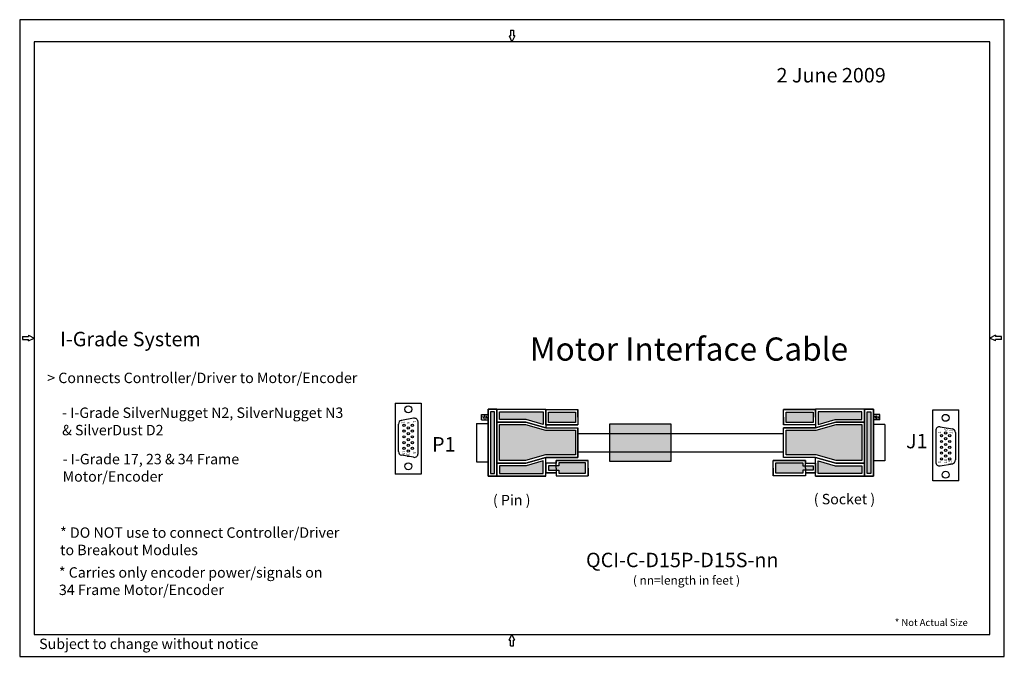
# Model space of a CAD drawing. Units: inches. Extents: x 3.3 to 20.3, y 5.3 to 16.3.
import ezdxf

# ---------------------------------------------------------------- set-up
doc = ezdxf.new("R2010")
doc.units = ezdxf.units.IN
doc.header["$MEASUREMENT"] = 0
for name, color, linetype in [('BODY', 7, 'Continuous'), ('Cable', 7, 'Continuous'), ('Hatch', 7, 'Continuous'), ('SHEET', 7, 'Continuous')]:
    doc.layers.add(name, color=color, linetype=linetype)
doc.styles.add('ARIAL', font='ARIAL.TTF')

msp = doc.modelspace()

# ---------------------------------------------------------------- hatches: boundary and pattern name
at = {"layer": 'Cable'}
h = msp.add_hatch(color=256, dxfattribs=at)
h.paths.add_polyline_path([(11.58, 9.284), (12.027, 9.284), (12.373, 9.186), (12.889, 9.186), (12.889, 8.76), (12.373, 8.76), (12.027, 8.662), (11.58, 8.662)])
h.paths.add_polyline_path([(11.58, 9.505), (12.334, 9.505), (12.334, 9.289), (12.039, 9.372), (11.58, 9.372)])
h.paths.add_polyline_path([(12.423, 9.323), (12.423, 9.501), (12.889, 9.501), (12.889, 9.323)])
h.paths.add_polyline_path([(12.423, 8.571), (12.423, 8.496), (12.601, 8.496), (12.601, 8.445), (13.067, 8.445), (13.067, 8.622), (12.601, 8.622), (12.601, 8.571)])
h.paths.add_polyline_path([(11.58, 8.574), (11.58, 8.441), (12.334, 8.441), (12.334, 8.657), (12.039, 8.574)])
h.paths.add_polyline_path([(11.425, 9.505), (11.425, 8.441), (11.491, 8.441), (11.491, 9.505)])
h = msp.add_hatch(color=256, dxfattribs=at)
h.paths.add_polyline_path([(16.527, 9.501), (16.993, 9.501), (16.993, 9.323), (16.527, 9.323)])
h.paths.add_polyline_path([(17.836, 9.372), (17.836, 9.505), (17.082, 9.505), (17.082, 9.289), (17.377, 9.372)])
h.paths.add_polyline_path([(17.836, 8.662), (17.39, 8.662), (17.044, 8.76), (16.527, 8.76), (16.527, 9.186), (17.044, 9.186), (17.39, 9.284), (17.836, 9.284)])
h.paths.add_polyline_path([(17.925, 9.505), (17.991, 9.505), (17.991, 8.441), (17.925, 8.441)])
h.paths.add_polyline_path([(17.082, 8.441), (17.082, 8.657), (17.377, 8.574), (17.836, 8.574), (17.836, 8.441)])
h.paths.add_polyline_path([(16.993, 8.571), (16.993, 8.496), (16.816, 8.496), (16.816, 8.445), (16.35, 8.445), (16.35, 8.622), (16.816, 8.622), (16.816, 8.571)])
msp.add_hatch(color=256, dxfattribs=at).paths.add_polyline_path([(14.541, 9.293), (13.476, 9.293), (13.476, 8.653), (14.541, 8.653)])

# ---------------------------------------------------------------- linework, layer by layer
at = {"layer": 'BODY', "linetype": 'Continuous'}
for p, q in [((9.777, 9.654), (9.777, 8.43)), ((9.777, 9.654), (10.226, 9.654)), ((10.226, 9.654), (10.226, 8.43)), ((19.06, 9.538), (19.509, 9.538)), ((19.06, 8.314), (19.06, 9.538)), ((19.509, 8.314), (19.509, 9.538)), ((10.226, 8.43), (9.777, 8.43)), ((19.509, 8.314), (19.06, 8.314))]:
    msp.add_line(p, q, dxfattribs=at)
at = {"layer": 'BODY', "ltscale": 0.01}
for p, q in [((10.097, 9.395), (9.888, 9.358)), ((9.834, 8.821), (9.834, 9.294)), ((10.174, 8.784), (10.174, 9.33)), ((19.113, 9.183), (19.113, 8.637)), ((19.189, 9.247), (19.398, 9.211)), ((19.452, 9.146), (19.452, 8.674)), ((10.097, 8.72), (9.888, 8.757)), ((19.189, 8.572), (19.398, 8.609))]:
    msp.add_line(p, q, dxfattribs=at)
for centre in [(10.004, 9.549), (19.282, 9.402), (10.004, 8.565), (19.282, 8.418)]:
    msp.add_circle(centre, 0.06, dxfattribs=at)
at = {"layer": 'BODY', "linetype": 'Continuous'}
for centre in [(9.933, 9.274), (9.933, 9.174), (10.004, 9.227), (10.075, 9.274), (10.075, 9.174), (9.933, 9.074), (10.004, 9.127), (10.004, 9.027), (10.075, 9.074), (19.211, 9.093), (19.211, 8.993), (19.282, 9.141), (19.282, 9.041), (19.353, 9.093), (19.353, 8.993), (9.933, 8.974), (9.933, 8.874), (10.004, 8.927), (10.004, 8.827), (10.075, 8.974), (10.075, 8.874), (19.211, 8.893), (19.282, 8.941), (19.282, 8.841), (19.353, 8.893), (19.211, 8.793), (19.211, 8.693), (19.282, 8.741), (19.353, 8.793), (19.353, 8.693)]:
    msp.add_circle(centre, 0.0198, dxfattribs=at)
at = {"layer": 'BODY', "ltscale": 0.01}
for centre, start, end in [((9.9, 9.294), 100, 180), ((10.108, 9.33), 0, 100), ((19.178, 9.183), 80, 180), ((19.387, 9.146), 0, 80), ((9.9, 8.821), 180, 260), ((10.108, 8.784), 260, 0), ((19.387, 8.674), 280, 0), ((19.178, 8.637), 180, 280)]:
    msp.add_arc(centre, 0.0655, start, end, dxfattribs=at)
at = {"layer": 'Cable', "linetype": 'Continuous'}
for p, q in [((11.381, 8.396), (11.381, 9.55)), ((11.381, 9.55), (12.379, 9.55)), ((11.536, 9.55), (11.536, 8.396)), ((12.379, 9.55), (12.379, 9.23)), ((12.379, 9.545), (12.933, 9.545)), ((12.379, 9.412), (12.379, 9.545)), ((12.933, 9.412), (12.933, 9.545)), ((17.038, 9.545), (16.483, 9.545)), ((16.483, 9.412), (16.483, 9.545)), ((18.036, 9.55), (17.038, 9.55)), ((17.038, 9.55), (17.038, 9.23)), ((17.038, 9.412), (17.038, 9.545)), ((17.881, 9.55), (17.881, 8.396)), ((18.036, 8.396), (18.036, 9.55)), ((11.27, 9.457), (11.381, 9.457)), ((11.27, 9.368), (11.27, 9.457)), ((11.27, 9.368), (11.381, 9.368)), ((11.297, 9.412), (11.297, 9.434)), ((11.297, 9.412), (11.297, 9.39)), ((11.325, 9.412), (11.325, 9.445)), ((11.325, 9.412), (11.325, 9.379)), ((11.353, 9.412), (11.353, 9.434)), ((11.353, 9.412), (11.353, 9.39)), ((12.379, 9.412), (12.379, 9.279)), ((12.933, 9.412), (12.933, 9.279)), ((16.483, 9.412), (16.483, 9.279)), ((17.038, 9.412), (17.038, 9.279)), ((18.147, 9.457), (18.036, 9.457)), ((18.147, 9.368), (18.036, 9.368)), ((18.064, 9.412), (18.064, 9.434)), ((18.064, 9.412), (18.064, 9.39)), ((18.091, 9.412), (18.091, 9.445)), ((18.091, 9.412), (18.091, 9.379)), ((18.119, 9.412), (18.119, 9.434)), ((18.119, 9.412), (18.119, 9.39)), ((18.147, 9.368), (18.147, 9.457)), ((11.536, 9.328), (12.033, 9.328)), ((12.033, 9.328), (12.379, 9.23)), ((12.379, 9.279), (12.933, 9.279)), ((12.379, 9.23), (12.933, 9.23)), ((12.933, 8.716), (12.933, 9.23)), ((17.038, 9.279), (16.483, 9.279)), ((16.483, 8.716), (16.483, 9.23)), ((17.038, 9.23), (16.483, 9.23)), ((17.384, 9.328), (17.038, 9.23)), ((17.881, 9.328), (17.384, 9.328)), ((12.033, 8.618), (12.379, 8.716)), ((12.379, 8.716), (12.933, 8.716)), ((12.379, 8.396), (12.379, 8.716)), ((17.038, 8.716), (16.483, 8.716)), ((17.038, 8.396), (17.038, 8.716)), ((17.384, 8.618), (17.038, 8.716)), ((11.536, 8.618), (12.033, 8.618)), ((12.556, 8.616), (12.379, 8.616)), ((12.556, 8.667), (13.111, 8.667)), ((12.556, 8.534), (12.556, 8.667)), ((12.556, 8.534), (12.556, 8.401)), ((13.111, 8.534), (13.111, 8.667)), ((13.111, 8.534), (13.111, 8.401)), ((16.305, 8.534), (16.305, 8.667)), ((16.86, 8.667), (16.305, 8.667)), ((16.305, 8.534), (16.305, 8.401)), ((16.86, 8.534), (16.86, 8.667)), ((16.86, 8.616), (17.038, 8.616)), ((16.86, 8.534), (16.86, 8.401)), ((17.881, 8.618), (17.384, 8.618)), ((12.379, 8.396), (11.381, 8.396)), ((12.556, 8.452), (12.379, 8.452)), ((12.556, 8.401), (13.111, 8.401)), ((16.86, 8.401), (16.305, 8.401)), ((16.86, 8.452), (17.038, 8.452)), ((17.038, 8.396), (18.036, 8.396))]:
    msp.add_line(p, q, dxfattribs=at)
at = {"layer": 'Cable'}
for p, q in [((11.181, 9.305), (11.181, 8.641)), ((11.181, 9.305), (11.381, 9.305)), ((18.235, 9.287), (18.036, 9.287)), ((18.235, 9.287), (18.235, 8.659)), ((12.933, 9.133), (15.313, 9.133)), ((15.313, 9.133), (16.483, 9.133)), ((12.933, 8.813), (15.216, 8.813)), ((15.216, 8.813), (16.483, 8.813)), ((11.181, 8.641), (11.381, 8.641)), ((18.235, 8.659), (18.036, 8.659))]:
    msp.add_line(p, q, dxfattribs=at)
for points in [[(11.381, 9.55), (11.381, 8.396), (11.536, 8.396), (11.536, 9.55), (11.381, 9.55)], [(11.536, 9.55), (12.379, 9.55), (12.379, 9.23), (12.033, 9.328), (11.536, 9.328), (11.536, 9.55)], [(16.483, 9.545), (17.038, 9.545), (17.038, 9.279), (16.483, 9.279), (16.483, 9.545)], [(17.881, 9.328), (17.881, 9.55), (17.038, 9.55), (17.038, 9.23), (17.384, 9.328), (17.881, 9.328)], [(17.881, 9.55), (18.036, 9.55), (18.036, 8.396), (17.881, 8.396), (17.881, 9.55)], [(11.536, 9.328), (12.033, 9.328), (12.379, 9.23), (12.933, 9.23), (12.933, 8.716), (12.379, 8.716), (12.033, 8.618), (11.536, 8.618), (11.536, 9.328)], [(17.881, 8.618), (17.384, 8.618), (17.038, 8.716), (16.483, 8.716), (16.483, 9.23), (17.038, 9.23), (17.384, 9.328), (17.881, 9.328), (17.881, 8.618)], [(11.536, 8.618), (11.536, 8.396), (12.379, 8.396), (12.379, 8.716), (12.033, 8.618), (11.536, 8.618)], [(17.038, 8.396), (17.038, 8.716), (17.384, 8.618), (17.881, 8.618), (17.881, 8.396), (17.038, 8.396)], [(12.379, 8.616), (12.379, 8.452), (12.556, 8.452), (12.556, 8.401), (13.111, 8.401), (13.111, 8.667), (12.556, 8.667), (12.556, 8.616), (12.379, 8.616)], [(17.038, 8.616), (17.038, 8.452), (16.86, 8.452), (16.86, 8.401), (16.305, 8.401), (16.305, 8.667), (16.86, 8.667), (16.86, 8.616), (17.038, 8.616)]]:
    msp.add_lwpolyline(points, dxfattribs=at)
for points in [[(12.379, 9.279), (12.379, 9.545), (12.933, 9.545), (12.933, 9.279)], [(11.425, 9.505), (11.425, 8.441), (11.491, 8.441), (11.491, 9.505)], [(11.58, 9.505), (12.334, 9.505), (12.334, 9.289), (12.039, 9.372), (11.58, 9.372)], [(12.423, 9.323), (12.423, 9.501), (12.889, 9.501), (12.889, 9.323)], [(16.527, 9.501), (16.993, 9.501), (16.993, 9.323), (16.527, 9.323)], [(17.836, 9.372), (17.836, 9.505), (17.082, 9.505), (17.082, 9.289), (17.377, 9.372)], [(17.925, 9.505), (17.991, 9.505), (17.991, 8.441), (17.925, 8.441)], [(11.58, 9.284), (12.027, 9.284), (12.373, 9.186), (12.889, 9.186), (12.889, 8.76), (12.373, 8.76), (12.027, 8.662), (11.58, 8.662)], [(14.541, 9.293), (13.476, 9.293), (13.476, 8.653), (14.541, 8.653)], [(17.836, 8.662), (17.39, 8.662), (17.044, 8.76), (16.527, 8.76), (16.527, 9.186), (17.044, 9.186), (17.39, 9.284), (17.836, 9.284)], [(11.58, 8.574), (11.58, 8.441), (12.334, 8.441), (12.334, 8.657), (12.039, 8.574)], [(12.423, 8.571), (12.423, 8.496), (12.601, 8.496), (12.601, 8.445), (13.067, 8.445), (13.067, 8.622), (12.601, 8.622), (12.601, 8.571)], [(16.993, 8.571), (16.993, 8.496), (16.816, 8.496), (16.816, 8.445), (16.35, 8.445), (16.35, 8.622), (16.816, 8.622), (16.816, 8.571)], [(17.082, 8.441), (17.082, 8.657), (17.377, 8.574), (17.836, 8.574), (17.836, 8.441)]]:
    msp.add_lwpolyline(points, close=True, dxfattribs=at)
at = {"layer": 'SHEET', "linetype": 'Continuous'}
for p, q in [((11.745, 16.001), (11.77, 16.001)), ((11.745, 16.001), (11.795, 15.901)), ((11.77, 16.101), (11.77, 16.001)), ((11.77, 16.101), (11.82, 16.101)), ((11.845, 16.001), (11.795, 15.901)), ((11.82, 16.101), (11.82, 16.001)), ((11.845, 16.001), (11.82, 16.001)), ((3.345, 10.806), (3.445, 10.806)), ((3.345, 10.806), (3.345, 10.756)), ((3.345, 10.756), (3.445, 10.756)), ((3.445, 10.831), (3.445, 10.806)), ((3.445, 10.831), (3.545, 10.781)), ((3.445, 10.731), (3.545, 10.781)), ((3.445, 10.731), (3.445, 10.756)), ((20.145, 10.831), (20.045, 10.781)), ((20.145, 10.731), (20.045, 10.781)), ((20.145, 10.831), (20.145, 10.806)), ((20.245, 10.806), (20.145, 10.806)), ((20.245, 10.756), (20.145, 10.756)), ((20.145, 10.731), (20.145, 10.756)), ((20.245, 10.756), (20.245, 10.806)), ((11.745, 5.561), (11.795, 5.661)), ((11.845, 5.561), (11.795, 5.661)), ((11.745, 5.561), (11.77, 5.561)), ((11.77, 5.461), (11.77, 5.561)), ((11.77, 5.461), (11.82, 5.461)), ((11.82, 5.461), (11.82, 5.561)), ((11.845, 5.561), (11.82, 5.561))]:
    msp.add_line(p, q, dxfattribs=at)
at = {"layer": 'SHEET', "linetype": 'Continuous', "flags": 128}
for points in [[(3.295, 5.281), (20.295, 5.281), (20.295, 16.281), (3.295, 16.281)], [(3.545, 5.661), (20.045, 5.661), (20.045, 15.901), (3.545, 15.901)]]:
    msp.add_lwpolyline(points, close=True, dxfattribs=at)

# ---------------------------------------------------------------- texts
at = {"lineweight": 40, "insert": (18.405, 5.925), "char_height": 0.12, "width": 1.41201, "attachment_point": 1}
msp.add_mtext('{\\fArial|b0|i0|c0|p34;* Not Actual Size}', dxfattribs=at)
at = {"layer": 'BODY', "linetype": 'Continuous', "style": 'ARIAL'}
for s, rotation, p in [('11', 270, (9.89, 9.38)), ('6', 270, (9.981, 9.336)), ('1', 270, (10.084, 9.353)), ('6', 90, (19.314, 9.18)), ('11', 90, (19.397, 9.123)), ('1', 90, (19.203, 9.129)), ('15', 270, (9.899, 8.838)), ('10', 270, (9.979, 8.796)), ('5', 270, (10.084, 8.818)), ('10', 90, (19.308, 8.617)), ('15', 90, (19.384, 8.601)), ('5', 90, (19.203, 8.617))]:
    msp.add_text(s, height=0.05, rotation=rotation, dxfattribs=at).set_placement(p)
at = {"layer": 'Cable', "attachment_point": 1}
for s, insert, char_height in [('{\\fArial|b1|i0|c0|p34;2 June 2009}', (16.363, 15.447), 0.25), ('{\\fArial|b1|i0|c0|p34;I-Grade System}', (3.993, 10.888), 0.25), ('{\\fArial|b1|i0|c0|p34;Motor Interface Cable}', (12.105, 10.79), 0.4), ('{\\fArial|b0|i0|c0|p34;QCI-C-D15P-D15S-nn}', (13.073, 7.071), 0.25), ('{\\fArial|b0|i0|c0|p34;Subject to change without notice}', (3.631, 5.587), 0.18)]:
    msp.add_mtext(s, dxfattribs=dict(at, insert=insert, char_height=char_height))
at = {"layer": 'Hatch', "attachment_point": 1, "style": 'ARIAL'}
for s, insert, char_height in [('> Connects Controller/Driver to Motor/Encoder', (3.77, 10.182), 0.18), ('- I-Grade SilverNugget N2, SilverNugget N3\\P  & SilverDust D2', (4.028, 9.58), 0.18), ('P1', (10.415, 9.07), 0.25), ('J1', (18.598, 9.125), 0.25), ('- I-Grade 17, 23 & 34 Frame\\P  Motor/Encoder', (4.036, 8.779), 0.18), ('( Pin )', (11.466, 8.071), 0.18), ('( Socket )', (17.005, 8.088), 0.18), ('* DO NOT use to connect Controller/Driver\\P   to Breakout Modules', (3.993, 7.509), 0.18), ('* Carries only encoder power/signals on \\P   34 Frame Motor/Encoder', (3.972, 6.82), 0.18), ('( nn=length in feet )', (13.883, 6.67), 0.15)]:
    msp.add_mtext(s, dxfattribs=dict(at, insert=insert, char_height=char_height))

doc.saveas('drawing.dxf')
